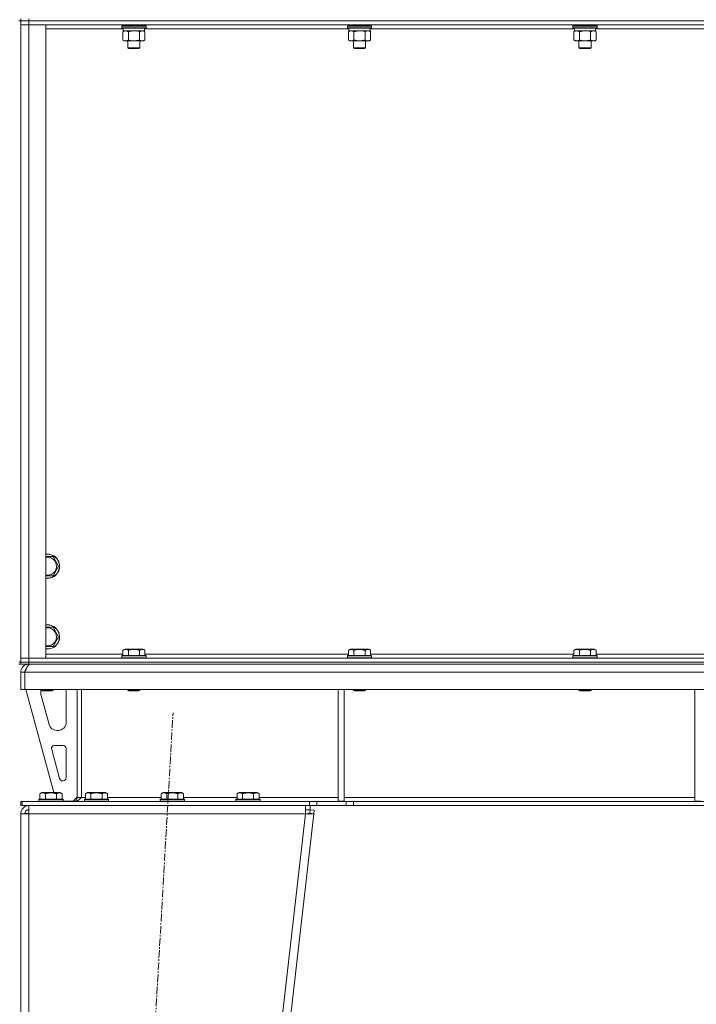
# Model space of a CAD drawing. Units: millimetres. Extents: x 0 to 30573, y -7 to 21000.
# Drawn here: x 21148 to 21817, y 14197 to 15171 of the extents above; entities that cross this region are included whole.
import ezdxf

# ---------------------------------------------------------------- set-up
doc = ezdxf.new("R2010")
doc.units = ezdxf.units.MM
doc.linetypes.add('K5LT_AXLED', pattern=[12, 7.5, -1.5, 1.5, -1.5])
doc.linetypes.add('K5LT_THIN', pattern=[0])
for name, color, linetype, true_color in [('OSI', 2, 'Continuous', 0xffff00), ('R', 1, 'Continuous', 0xff0000), ('WELDING', 7, 'Continuous', 0xffffff)]:
    doc.layers.add(name, color=color, linetype=linetype, true_color=true_color)

msp = doc.modelspace()

# ---------------------------------------------------------------- linework, layer by layer
at = {"layer": 'OSI', "color": 30, "linetype": 'K5LT_AXLED', "lineweight": 18, "true_color": 0xff8000}
msp.add_line((21187.91, 12541.45), (21299.33, 14485.12), dxfattribs=at)
at = {"layer": 'R', "color": 7, "linetype": 'K5LT_THIN', "lineweight": 18}
for p, q in [((21148.63, 15170.29), (21146.63, 15170.29)), ((21148.63, 15172.29), (21148.63, 15170.29)), ((21148.63, 15170.29), (21156.63, 15170.29)), ((21148.63, 15170.29), (21148.63, 15166.29)), ((21156.63, 15170.29), (21148.63, 15170.29)), ((21148.63, 14535.29), (21148.63, 15170.29)), ((21148.63, 14539.29), (21148.63, 15166.29)), ((21148.63, 15166.29), (21156.63, 15166.29)), ((21156.63, 15166.29), (21148.63, 15166.29)), ((21156.63, 15172.29), (21156.63, 15170.29)), ((22480.63, 15170.29), (21156.63, 15170.29)), ((21156.63, 15170.29), (21156.63, 15166.29)), ((22480.63, 15170.29), (21156.63, 15170.29)), ((21156.63, 15166.29), (21156.63, 14539.29)), ((21156.63, 15166.29), (21173.63, 15166.29)), ((22480.63, 15166.29), (21156.63, 15166.29)), ((21173.63, 15166.29), (21173.63, 14539.29)), ((21254.63, 15166.29), (21254.63, 15165.29)), ((21266.63, 15166.29), (21266.63, 15165.29)), ((21477.83, 15166.29), (21477.83, 15165.29)), ((21489.83, 15166.29), (21489.83, 15165.29)), ((21701.03, 15166.29), (21701.03, 15165.29)), ((21713.03, 15166.29), (21713.03, 15165.29)), ((21250.13, 15162.29), (21173.63, 15162.29)), ((21248.63, 15164.99), (21248.8, 15165.29)), ((21248.63, 15164.99), (21248.63, 15163.09)), ((21260.63, 15164.99), (21248.63, 15164.99)), ((21248.63, 15163.09), (21248.8, 15162.79)), ((21260.63, 15163.09), (21248.63, 15163.09)), ((21260.63, 15165.29), (21248.8, 15165.29)), ((21260.63, 15162.79), (21248.8, 15162.79)), ((21249.66, 15159.44), (21251.13, 15160.29)), ((21249.66, 15159.44), (21249.66, 15151.14)), ((21250.13, 15162.79), (21250.13, 15160.29)), ((21271.13, 15160.29), (21250.13, 15160.29)), ((21255.15, 15159.44), (21255.15, 15151.14)), ((21272.46, 15165.29), (21260.63, 15165.29)), ((21272.63, 15164.99), (21260.63, 15164.99)), ((21272.63, 15163.09), (21260.63, 15163.09)), ((21272.46, 15162.79), (21260.63, 15162.79)), ((21266.12, 15159.44), (21266.12, 15151.14)), ((21271.6, 15159.44), (21270.13, 15160.29)), ((21271.13, 15162.79), (21271.13, 15160.29)), ((21473.33, 15162.29), (21271.13, 15162.29)), ((21271.6, 15159.44), (21271.6, 15151.14)), ((21272.63, 15164.99), (21272.46, 15165.29)), ((21272.63, 15163.09), (21272.46, 15162.79)), ((21272.63, 15164.99), (21272.63, 15163.09)), ((21471.83, 15164.99), (21472, 15165.29)), ((21471.83, 15164.99), (21471.83, 15163.09)), ((21483.83, 15164.99), (21471.83, 15164.99)), ((21471.83, 15163.09), (21472, 15162.79)), ((21483.83, 15163.09), (21471.83, 15163.09)), ((21483.83, 15165.29), (21472, 15165.29)), ((21483.83, 15162.79), (21472, 15162.79)), ((21472.86, 15159.44), (21474.33, 15160.29)), ((21472.86, 15159.44), (21472.86, 15151.14)), ((21473.33, 15162.79), (21473.33, 15160.29)), ((21494.33, 15160.29), (21473.33, 15160.29)), ((21478.35, 15159.44), (21478.35, 15151.14)), ((21495.66, 15165.29), (21483.83, 15165.29)), ((21495.83, 15164.99), (21483.83, 15164.99)), ((21495.83, 15163.09), (21483.83, 15163.09)), ((21495.66, 15162.79), (21483.83, 15162.79)), ((21489.32, 15159.44), (21489.32, 15151.14)), ((21494.8, 15159.44), (21493.33, 15160.29)), ((21494.33, 15162.79), (21494.33, 15160.29)), ((21696.53, 15162.29), (21494.33, 15162.29)), ((21494.8, 15159.44), (21494.8, 15151.14)), ((21495.83, 15164.99), (21495.66, 15165.29)), ((21495.83, 15163.09), (21495.66, 15162.79)), ((21495.83, 15164.99), (21495.83, 15163.09)), ((21695.03, 15164.99), (21695.2, 15165.29)), ((21695.03, 15164.99), (21695.03, 15163.09)), ((21707.03, 15164.99), (21695.03, 15164.99)), ((21695.03, 15163.09), (21695.2, 15162.79)), ((21707.03, 15163.09), (21695.03, 15163.09)), ((21707.03, 15165.29), (21695.2, 15165.29)), ((21707.03, 15162.79), (21695.2, 15162.79)), ((21696.06, 15159.44), (21697.53, 15160.29)), ((21696.06, 15159.44), (21696.06, 15151.14)), ((21696.53, 15162.79), (21696.53, 15160.29)), ((21717.53, 15160.29), (21696.53, 15160.29)), ((21701.55, 15159.44), (21701.55, 15151.14)), ((21718.86, 15165.29), (21707.03, 15165.29)), ((21719.03, 15164.99), (21707.03, 15164.99)), ((21719.03, 15163.09), (21707.03, 15163.09)), ((21718.86, 15162.79), (21707.03, 15162.79)), ((21712.52, 15159.44), (21712.52, 15151.14)), ((21718, 15159.44), (21716.53, 15160.29)), ((21717.53, 15162.79), (21717.53, 15160.29)), ((21919.73, 15162.29), (21717.53, 15162.29)), ((21718, 15159.44), (21718, 15151.14)), ((21719.03, 15164.99), (21718.86, 15165.29)), ((21719.03, 15163.09), (21718.86, 15162.79)), ((21719.03, 15164.99), (21719.03, 15163.09)), ((21249.66, 15151.14), (21251.13, 15150.29)), ((21252.4, 15150.29), (21251.13, 15150.29)), ((21270.13, 15150.29), (21252.4, 15150.29)), ((21254.63, 15150.29), (21254.63, 15143.36)), ((21266.63, 15150.29), (21266.63, 15143.36)), ((21271.6, 15151.14), (21270.13, 15150.29)), ((21472.86, 15151.14), (21474.33, 15150.29)), ((21475.6, 15150.29), (21474.33, 15150.29)), ((21493.33, 15150.29), (21475.6, 15150.29)), ((21477.83, 15150.29), (21477.83, 15143.36)), ((21489.83, 15150.29), (21489.83, 15143.36)), ((21494.8, 15151.14), (21493.33, 15150.29)), ((21696.06, 15151.14), (21697.53, 15150.29)), ((21698.8, 15150.29), (21697.53, 15150.29)), ((21716.53, 15150.29), (21698.8, 15150.29)), ((21701.03, 15150.29), (21701.03, 15143.36)), ((21713.03, 15150.29), (21713.03, 15143.36)), ((21718, 15151.14), (21716.53, 15150.29)), ((21254.63, 15143.36), (21255.63, 15142.79)), ((21260.63, 15143.36), (21254.63, 15143.36)), ((21260.63, 15142.79), (21255.63, 15142.79)), ((21266.63, 15143.36), (21260.63, 15143.36)), ((21265.63, 15142.79), (21260.63, 15142.79)), ((21266.63, 15143.36), (21265.63, 15142.79)), ((21477.83, 15143.36), (21478.83, 15142.79)), ((21483.83, 15143.36), (21477.83, 15143.36)), ((21483.83, 15142.79), (21478.83, 15142.79)), ((21489.83, 15143.36), (21483.83, 15143.36)), ((21488.83, 15142.79), (21483.83, 15142.79)), ((21489.83, 15143.36), (21488.83, 15142.79)), ((21701.03, 15143.36), (21702.03, 15142.79)), ((21707.03, 15143.36), (21701.03, 15143.36)), ((21707.03, 15142.79), (21702.03, 15142.79)), ((21713.03, 15143.36), (21707.03, 15143.36)), ((21712.03, 15142.79), (21707.03, 15142.79)), ((21713.03, 15143.36), (21712.03, 15142.79)), ((21173.63, 14639.79), (21180.62, 14639.79)), ((21180.62, 14639.79), (21183.36, 14635.04)), ((21186.1, 14630.29), (21180.62, 14620.79)), ((21183.36, 14635.04), (21186.1, 14630.29)), ((21173.63, 14569.79), (21180.62, 14569.79)), ((21180.62, 14569.79), (21183.36, 14565.04)), ((21183.36, 14565.04), (21186.1, 14560.29)), ((21186.1, 14560.29), (21180.62, 14550.79)), ((21173.63, 14543.29), (21249.66, 14543.29)), ((21249.66, 14547.13), (21251.66, 14548.29)), ((21249.66, 14547.13), (21249.66, 14541.79)), ((21260.63, 14548.29), (21251.66, 14548.29)), ((21255.15, 14547.13), (21255.15, 14541.79)), ((21269.6, 14548.29), (21260.63, 14548.29)), ((21266.12, 14547.13), (21266.12, 14541.79)), ((21271.6, 14547.13), (21269.6, 14548.29)), ((21271.6, 14547.13), (21271.6, 14541.79)), ((21271.6, 14543.29), (21472.86, 14543.29)), ((21472.86, 14547.13), (21474.86, 14548.29)), ((21472.86, 14547.13), (21472.86, 14541.79)), ((21483.83, 14548.29), (21474.86, 14548.29)), ((21478.35, 14547.13), (21478.35, 14541.79)), ((21492.8, 14548.29), (21483.83, 14548.29)), ((21489.32, 14547.13), (21489.32, 14541.79)), ((21494.8, 14547.13), (21492.8, 14548.29)), ((21494.8, 14547.13), (21494.8, 14541.79)), ((21494.8, 14543.29), (21696.06, 14543.29)), ((21696.06, 14547.13), (21698.06, 14548.29)), ((21696.06, 14547.13), (21696.06, 14541.79)), ((21707.03, 14548.29), (21698.06, 14548.29)), ((21701.55, 14547.13), (21701.55, 14541.79)), ((21716, 14548.29), (21707.03, 14548.29)), ((21712.52, 14547.13), (21712.52, 14541.79)), ((21718, 14547.13), (21716, 14548.29)), ((21718, 14547.13), (21718, 14541.79)), ((21718, 14543.29), (21919.26, 14543.29)), ((21148.63, 14535.29), (21146.63, 14535.29)), ((21146.63, 14533.29), (21148.63, 14533.29)), ((21156.63, 14539.29), (21148.63, 14539.29)), ((21148.63, 14539.29), (21156.63, 14539.29)), ((21148.63, 14535.29), (21148.63, 14539.29)), ((21148.63, 14535.29), (21148.63, 14533.29)), ((21148.63, 14535.29), (21156.63, 14535.29)), ((21156.63, 14535.29), (21148.63, 14535.29)), ((21156.63, 14533.29), (21148.63, 14533.29)), ((21173.63, 14539.29), (21156.63, 14539.29)), ((21156.63, 14539.29), (22480.63, 14539.29)), ((21156.63, 14535.29), (21156.63, 14539.29)), ((22480.63, 14535.29), (21156.63, 14535.29)), ((21156.63, 14535.29), (21156.63, 14533.29)), ((21156.63, 14535.29), (22480.63, 14535.29)), ((21156.63, 14532.61), (21156.63, 14533.29)), ((22480.63, 14533.29), (21156.63, 14533.29)), ((21248.63, 14541.49), (21248.8, 14541.79)), ((21248.63, 14541.49), (21248.63, 14539.59)), ((21260.63, 14541.49), (21248.63, 14541.49)), ((21248.63, 14539.59), (21248.8, 14539.29)), ((21260.63, 14539.59), (21248.63, 14539.59)), ((21260.63, 14541.79), (21248.8, 14541.79)), ((21272.46, 14541.79), (21260.63, 14541.79)), ((21272.63, 14541.49), (21260.63, 14541.49)), ((21272.63, 14539.59), (21260.63, 14539.59)), ((21272.63, 14541.49), (21272.46, 14541.79)), ((21272.63, 14539.59), (21272.46, 14539.29)), ((21272.63, 14541.49), (21272.63, 14539.59)), ((21471.83, 14541.49), (21472, 14541.79)), ((21471.83, 14541.49), (21471.83, 14539.59)), ((21483.83, 14541.49), (21471.83, 14541.49)), ((21471.83, 14539.59), (21472, 14539.29)), ((21483.83, 14539.59), (21471.83, 14539.59)), ((21483.83, 14541.79), (21472, 14541.79)), ((21495.66, 14541.79), (21483.83, 14541.79)), ((21495.83, 14541.49), (21483.83, 14541.49)), ((21495.83, 14539.59), (21483.83, 14539.59)), ((21495.83, 14541.49), (21495.66, 14541.79)), ((21495.83, 14539.59), (21495.66, 14539.29)), ((21495.83, 14541.49), (21495.83, 14539.59)), ((21695.03, 14541.49), (21695.2, 14541.79)), ((21695.03, 14541.49), (21695.03, 14539.59)), ((21707.03, 14541.49), (21695.03, 14541.49)), ((21695.03, 14539.59), (21695.2, 14539.29)), ((21707.03, 14539.59), (21695.03, 14539.59)), ((21707.03, 14541.79), (21695.2, 14541.79)), ((21718.86, 14541.79), (21707.03, 14541.79)), ((21719.03, 14541.49), (21707.03, 14541.49)), ((21719.03, 14539.59), (21707.03, 14539.59)), ((21719.03, 14541.49), (21718.86, 14541.79)), ((21719.03, 14539.59), (21718.86, 14539.29)), ((21719.03, 14541.49), (21719.03, 14539.59)), ((21148.63, 14508.29), (21148.63, 14525.29)), ((21148.63, 14525.29), (21152.63, 14525.29)), ((21152.63, 14508.29), (21152.63, 14525.29)), ((22484.61, 14525.29), (21152.65, 14525.29)), ((21152.65, 14508.29), (21152.65, 14525.29)), ((21148.63, 14508.29), (21152.63, 14508.29)), ((22484.61, 14508.29), (21152.65, 14508.29)), ((21153.63, 14508.29), (21181.32, 14406.29)), ((21168.63, 14508.29), (21168.63, 14507.36)), ((21168.63, 14507.36), (21169.63, 14506.79)), ((21174.63, 14507.36), (21168.63, 14507.36)), ((21168.63, 14505.29), (21168.63, 14504.35)), ((21174.63, 14506.79), (21169.63, 14506.79)), ((21180.63, 14507.36), (21174.63, 14507.36)), ((21179.63, 14506.79), (21174.63, 14506.79)), ((21180.63, 14507.36), (21179.63, 14506.79)), ((21180.63, 14508.29), (21180.63, 14507.36)), ((21193.63, 14475.79), (21193.63, 14505.29)), ((21204.63, 14508.29), (21204.63, 14401.29)), ((21208.63, 14508.29), (21208.63, 14401.29)), ((21254.63, 14508.29), (21254.63, 14507.36)), ((21254.63, 14507.36), (21255.63, 14506.79)), ((21260.63, 14507.36), (21254.63, 14507.36)), ((21260.63, 14506.79), (21255.63, 14506.79)), ((21266.63, 14507.36), (21260.63, 14507.36)), ((21265.63, 14506.79), (21260.63, 14506.79)), ((21266.63, 14507.36), (21265.63, 14506.79)), ((21266.63, 14508.29), (21266.63, 14507.36)), ((21462.63, 14508.29), (21462.63, 14397.79)), ((21468.63, 14508.29), (21468.63, 14397.79)), ((21477.83, 14508.29), (21477.83, 14507.36)), ((21477.83, 14507.36), (21478.83, 14506.79)), ((21483.83, 14507.36), (21477.83, 14507.36)), ((21483.83, 14506.79), (21478.83, 14506.79)), ((21489.83, 14507.36), (21483.83, 14507.36)), ((21488.83, 14506.79), (21483.83, 14506.79)), ((21489.83, 14507.36), (21488.83, 14506.79)), ((21489.83, 14508.29), (21489.83, 14507.36)), ((21701.03, 14508.29), (21701.03, 14507.36)), ((21701.03, 14507.36), (21702.03, 14506.79)), ((21707.03, 14507.36), (21701.03, 14507.36)), ((21707.03, 14506.79), (21702.03, 14506.79)), ((21713.03, 14507.36), (21707.03, 14507.36)), ((21712.03, 14506.79), (21707.03, 14506.79)), ((21713.03, 14507.36), (21712.03, 14506.79)), ((21713.03, 14508.29), (21713.03, 14507.36)), ((21815.63, 14508.29), (21815.63, 14397.79)), ((21168.91, 14502.26), (21176.67, 14473.69)), ((21184.39, 14467.79), (21185.63, 14467.79)), ((21179.3, 14449), (21187.17, 14420)), ((21190.63, 14452.79), (21182.19, 14452.79)), ((21193.63, 14420.79), (21193.63, 14449.79)), ((21190.07, 14417.79), (21190.63, 14417.79)), ((21167.66, 14405.13), (21169.66, 14406.29)), ((21178.63, 14406.29), (21169.66, 14406.29)), ((21187.6, 14406.29), (21178.63, 14406.29)), ((21189.6, 14405.13), (21187.6, 14406.29)), ((21212.66, 14405.13), (21214.66, 14406.29)), ((21223.63, 14406.29), (21214.66, 14406.29)), ((21232.6, 14406.29), (21223.63, 14406.29)), ((21234.6, 14405.13), (21232.6, 14406.29)), ((21287.66, 14405.13), (21289.66, 14406.29)), ((21298.63, 14406.29), (21289.66, 14406.29)), ((21307.6, 14406.29), (21298.63, 14406.29)), ((21309.6, 14405.13), (21307.6, 14406.29)), ((21362.66, 14405.13), (21364.66, 14406.29)), ((21373.63, 14406.29), (21364.66, 14406.29)), ((21382.6, 14406.29), (21373.63, 14406.29)), ((21384.6, 14405.13), (21382.6, 14406.29)), ((21148.63, 14393.29), (21148.63, 14397.29)), ((21150.13, 14397.29), (21148.63, 14397.29)), ((21150.13, 14397.29), (21434.49, 14397.29)), ((21150.13, 14393.29), (21150.13, 14397.29)), ((21166.63, 14399.49), (21166.8, 14399.79)), ((21166.63, 14399.49), (21166.63, 14397.59)), ((21178.63, 14399.49), (21166.63, 14399.49)), ((21166.63, 14397.59), (21166.8, 14397.29)), ((21178.63, 14397.59), (21166.63, 14397.59)), ((21178.63, 14399.79), (21166.8, 14399.79)), ((21167.66, 14405.13), (21167.66, 14399.79)), ((21173.15, 14405.13), (21173.15, 14399.79)), ((21190.46, 14399.79), (21178.63, 14399.79)), ((21190.63, 14399.49), (21178.63, 14399.49)), ((21190.63, 14397.59), (21178.63, 14397.59)), ((21184.12, 14405.13), (21184.12, 14399.79)), ((21189.6, 14405.13), (21189.6, 14399.79)), ((21190.63, 14399.49), (21190.46, 14399.79)), ((21190.63, 14397.59), (21190.46, 14397.29)), ((21190.63, 14399.49), (21190.63, 14397.59)), ((21190.63, 14397.79), (21200.63, 14397.79)), ((21200.63, 14397.79), (21204.63, 14401.79)), ((21208.63, 14401.29), (21204.63, 14401.29)), ((21208.63, 14401.29), (21212.66, 14401.29)), ((21211.63, 14399.49), (21211.8, 14399.79)), ((21211.63, 14399.49), (21211.63, 14397.59)), ((21223.63, 14399.49), (21211.63, 14399.49)), ((21211.63, 14397.59), (21211.8, 14397.29)), ((21223.63, 14397.59), (21211.63, 14397.59)), ((21223.63, 14399.79), (21211.8, 14399.79)), ((21212.66, 14405.13), (21212.66, 14399.79)), ((21218.15, 14405.13), (21218.15, 14399.79)), ((21235.46, 14399.79), (21223.63, 14399.79)), ((21235.63, 14399.49), (21223.63, 14399.49)), ((21235.63, 14397.59), (21223.63, 14397.59)), ((21229.12, 14405.13), (21229.12, 14399.79)), ((21234.6, 14405.13), (21234.6, 14399.79)), ((21234.6, 14401.29), (21287.66, 14401.29)), ((21235.63, 14399.49), (21235.46, 14399.79)), ((21235.63, 14397.59), (21235.46, 14397.29)), ((21235.63, 14399.49), (21235.63, 14397.59)), ((21286.63, 14399.49), (21286.8, 14399.79)), ((21286.63, 14399.49), (21286.63, 14397.59)), ((21298.63, 14399.49), (21286.63, 14399.49)), ((21286.63, 14397.59), (21286.8, 14397.29)), ((21298.63, 14397.59), (21286.63, 14397.59)), ((21298.63, 14399.79), (21286.8, 14399.79)), ((21287.66, 14405.13), (21287.66, 14399.79)), ((21293.15, 14405.13), (21293.15, 14399.79)), ((21310.46, 14399.79), (21298.63, 14399.79)), ((21310.63, 14399.49), (21298.63, 14399.49)), ((21310.63, 14397.59), (21298.63, 14397.59)), ((21304.12, 14405.13), (21304.12, 14399.79)), ((21309.6, 14405.13), (21309.6, 14399.79)), ((21309.6, 14401.29), (21362.66, 14401.29)), ((21310.63, 14399.49), (21310.46, 14399.79)), ((21310.63, 14397.59), (21310.46, 14397.29)), ((21310.63, 14399.49), (21310.63, 14397.59)), ((21361.63, 14399.49), (21361.8, 14399.79)), ((21361.63, 14399.49), (21361.63, 14397.59)), ((21373.63, 14399.49), (21361.63, 14399.49)), ((21361.63, 14397.59), (21361.8, 14397.29)), ((21373.63, 14397.59), (21361.63, 14397.59)), ((21373.63, 14399.79), (21361.8, 14399.79)), ((21362.66, 14405.13), (21362.66, 14399.79)), ((21368.15, 14405.13), (21368.15, 14399.79)), ((21385.46, 14399.79), (21373.63, 14399.79)), ((21385.63, 14399.49), (21373.63, 14399.49)), ((21385.63, 14397.59), (21373.63, 14397.59)), ((21379.12, 14405.13), (21379.12, 14399.79)), ((21384.6, 14405.13), (21384.6, 14399.79)), ((21384.6, 14401.29), (21462.63, 14401.29)), ((21385.63, 14399.49), (21385.46, 14399.79)), ((21385.63, 14397.59), (21385.46, 14397.29)), ((21385.63, 14399.49), (21385.63, 14397.59)), ((21434.49, 14397.29), (21441.56, 14397.29)), ((21434.49, 14397.29), (21434.49, 14393.29)), ((21470.7, 14397.29), (21441.56, 14397.29)), ((21441.56, 14397.29), (21441.56, 14393.29)), ((21462.63, 14397.79), (21468.63, 14397.79)), ((21468.63, 14401.29), (21815.63, 14401.29)), ((21470.7, 14397.29), (21477.77, 14397.29)), ((21470.7, 14397.29), (21470.7, 14393.29)), ((22159.49, 14397.29), (21477.77, 14397.29)), ((21477.77, 14397.29), (21477.77, 14393.29)), ((21815.63, 14397.79), (21821.63, 14397.79)), ((21150.13, 14393.29), (21148.63, 14393.29)), ((21150.13, 14393.29), (21434.49, 14393.29)), ((21156.63, 14385.29), (21156.63, 14393.29)), ((21430.58, 14393.29), (21430.58, 14385.29)), ((21430.58, 14389.29), (21435.07, 14389.29)), ((21441.56, 14393.29), (21434.49, 14393.29)), ((21434.66, 14385.74), (21435.07, 14389.29)), ((21435.07, 14393.29), (21435.07, 14389.29)), ((21435.07, 14389.29), (21439.04, 14388.83)), ((21439.04, 14388.83), (21438.63, 14385.29)), ((21470.7, 14393.29), (21441.56, 14393.29)), ((21477.77, 14393.29), (21470.7, 14393.29)), ((22159.49, 14393.29), (21477.77, 14393.29)), ((21148.63, 14385.29), (21156.63, 14385.29)), ((21148.63, 14385.29), (21148.63, 12647.29)), ((21153.8, 14385.61), (21152.63, 14385.3)), ((21152.63, 14385.3), (21152.63, 14385.29)), ((21156.63, 14385.74), (21153.8, 14385.61)), ((21156.63, 14385.29), (21156.63, 12647.29)), ((21430.58, 14385.29), (21156.63, 14385.29)), ((21430.58, 14385.29), (21230.58, 12647.29)), ((21438.63, 14385.29), (21238.63, 12647.29)), ((21430.58, 14385.29), (21434.66, 14385.74)), ((21430.58, 14385.29), (21438.63, 14385.29)), ((21434.66, 14385.74), (21438.63, 14385.29))]:
    msp.add_line(p, q, dxfattribs=at)
for centre, radius, start, end in [((21175.13, 14630.29), 12, 30, 97.18076), ((21175.13, 14630.29), 11.83, 30, 97.28649), ((21175.13, 14630.29), 8.97, 30, 99.62375), ((21175.13, 14630.29), 12, 262.81924, 30), ((21175.13, 14630.29), 11.83, 262.71351, 30), ((21175.13, 14630.29), 8.97, 260.37625, 30), ((21175.13, 14560.29), 12, 30, 97.18076), ((21175.13, 14560.29), 11.83, 30, 97.28649), ((21175.13, 14560.29), 8.97, 30, 99.62375), ((21175.13, 14560.29), 12, 262.81924, 30), ((21175.13, 14560.29), 11.83, 262.71351, 30), ((21175.13, 14560.29), 8.97, 260.37625, 30), ((21156.63, 14525.29), 8, 90, 180), ((21156.63, 14525.29), 4, 131.81802, 180), ((21176.63, 14505.29), 8, 165.96918, 180), ((21176.63, 14504.35), 8, 180, 195.18929), ((21185.63, 14505.29), 8, 0, 22.02431), ((21185.63, 14475.79), 8, 270, 0), ((21184.39, 14475.79), 8, 195.18929, 270), ((21182.19, 14449.79), 3, 90, 195.18929), ((21190.63, 14449.79), 3, 0, 90), ((21190.07, 14420.79), 3, 195.18929, 270), ((21190.63, 14420.79), 3, 270, 0), ((21200.63, 14401.29), 4, 270, 0), ((21156.63, 14385.29), 8, 90, 180), ((21156.63, 14385.29), 4, 90, 180)]:
    msp.add_arc(centre, radius, start, end, dxfattribs=at)
at = {"layer": 'WELDING', "color": 7, "linetype": 'K5LT_THIN', "lineweight": 18}
for p, q in [((21262.48, 15160.18), (21260.63, 15160.29)), ((21264.32, 15159.89), (21262.48, 15160.18)), ((21266.12, 15159.44), (21264.32, 15159.89)), ((21485.68, 15160.18), (21483.83, 15160.29)), ((21487.52, 15159.89), (21485.68, 15160.18)), ((21489.32, 15159.44), (21487.52, 15159.89)), ((21708.88, 15160.18), (21707.03, 15160.29)), ((21710.72, 15159.89), (21708.88, 15160.18)), ((21712.52, 15159.44), (21710.72, 15159.89)), ((21180.62, 14620.79), (21173.63, 14620.79)), ((21180.62, 14550.79), (21173.63, 14550.79)), ((21153.03, 14385.53), (21152.64, 14385.49)), ((21153.42, 14385.57), (21153.03, 14385.53)), ((21153.8, 14385.61), (21153.42, 14385.57))]:
    msp.add_line(p, q, dxfattribs=at)
for points, knots in [([(21252.4, 15160.29), (21252.23, 15160.29), (21251.87, 15160.26), (21251.43, 15160.18), (21250.93, 15160.04), (21250.37, 15159.82), (21249.9, 15159.58), (21249.66, 15159.44)], [0, 0, 0, 0, 1.523216, 3.057663, 3.814901, 5.878539, 8, 8, 8, 8]), ([(21255.15, 15159.44), (21254.9, 15159.58), (21254.47, 15159.81), (21253.86, 15160.05), (21253.33, 15160.19), (21252.85, 15160.27), (21252.54, 15160.29), (21252.4, 15160.29)], [0, 0, 0, 0, 2.217775, 3.830428, 5.353122, 6.821732, 8, 8, 8, 8]), ([(21260.63, 15160.29), (21260.45, 15160.29), (21260.09, 15160.28), (21259.53, 15160.25), (21258.98, 15160.21), (21258.49, 15160.15), (21258.13, 15160.1), (21257.9, 15160.07), (21257.73, 15160.04), (21257.56, 15160.01), (21257.38, 15159.98), (21257.21, 15159.94), (21257.02, 15159.9), (21256.8, 15159.86), (21256.48, 15159.79), (21256.17, 15159.71), (21255.85, 15159.63), (21255.62, 15159.57), (21255.38, 15159.51), (21255.23, 15159.46), (21255.15, 15159.44)], [0, 0, 0, 0, 0.447011, 0.894022, 1.341033, 1.788044, 2.071119, 2.212656, 2.354194, 2.495731, 2.637268, 2.778805, 2.920343, 3.117399, 3.314455, 3.708568, 3.905624, 4.10268, 4.299736, 4.496793, 4.496793, 4.496793, 4.496793]), ([(21268.86, 15160.29), (21268.73, 15160.29), (21268.49, 15160.28), (21268.11, 15160.23), (21267.75, 15160.14), (21267.29, 15160), (21266.74, 15159.78), (21266.32, 15159.56), (21266.12, 15159.44)], [0, 0, 0, 0, 1.192024, 2.404251, 3.60809, 4.765234, 6.955738, 9, 9, 9, 9]), ([(21271.6, 15159.44), (21271.31, 15159.6), (21270.88, 15159.83), (21270.32, 15160.04), (21269.93, 15160.15), (21269.57, 15160.23), (21269.22, 15160.28), (21268.98, 15160.29), (21268.86, 15160.29)], [0, 0, 0, 0, 2.905563, 4.375924, 5.511195, 6.679161, 7.850161, 9, 9, 9, 9]), ([(21475.6, 15160.29), (21475.43, 15160.29), (21475.07, 15160.26), (21474.63, 15160.18), (21474.13, 15160.04), (21473.57, 15159.82), (21473.1, 15159.58), (21472.86, 15159.44)], [0, 0, 0, 0, 1.523216, 3.057663, 3.814901, 5.878539, 8, 8, 8, 8]), ([(21478.35, 15159.44), (21478.1, 15159.58), (21477.67, 15159.81), (21477.06, 15160.05), (21476.53, 15160.19), (21476.05, 15160.27), (21475.74, 15160.29), (21475.6, 15160.29)], [0, 0, 0, 0, 2.217775, 3.830428, 5.353122, 6.821732, 8, 8, 8, 8]), ([(21483.83, 15160.29), (21483.65, 15160.29), (21483.29, 15160.28), (21482.73, 15160.25), (21482.18, 15160.21), (21481.69, 15160.15), (21481.33, 15160.1), (21481.1, 15160.07), (21480.93, 15160.04), (21480.76, 15160.01), (21480.58, 15159.98), (21480.41, 15159.94), (21480.22, 15159.9), (21480, 15159.86), (21479.68, 15159.79), (21479.37, 15159.71), (21479.05, 15159.63), (21478.82, 15159.57), (21478.58, 15159.51), (21478.43, 15159.46), (21478.35, 15159.44)], [0, 0, 0, 0, 0.447011, 0.894022, 1.341033, 1.788044, 2.071119, 2.212656, 2.354194, 2.495731, 2.637268, 2.778805, 2.920343, 3.117399, 3.314455, 3.708568, 3.905624, 4.10268, 4.299736, 4.496793, 4.496793, 4.496793, 4.496793]), ([(21492.06, 15160.29), (21491.93, 15160.29), (21491.69, 15160.28), (21491.31, 15160.23), (21490.95, 15160.14), (21490.49, 15160), (21489.94, 15159.78), (21489.52, 15159.56), (21489.32, 15159.44)], [0, 0, 0, 0, 1.192024, 2.404251, 3.60809, 4.765234, 6.955738, 9, 9, 9, 9]), ([(21494.8, 15159.44), (21494.51, 15159.6), (21494.08, 15159.83), (21493.52, 15160.04), (21493.13, 15160.15), (21492.77, 15160.23), (21492.42, 15160.28), (21492.18, 15160.29), (21492.06, 15160.29)], [0, 0, 0, 0, 2.905563, 4.375924, 5.511195, 6.679161, 7.850161, 9, 9, 9, 9]), ([(21698.8, 15160.29), (21698.63, 15160.29), (21698.27, 15160.26), (21697.83, 15160.18), (21697.33, 15160.04), (21696.77, 15159.82), (21696.3, 15159.58), (21696.06, 15159.44)], [0, 0, 0, 0, 1.523216, 3.057663, 3.814901, 5.878539, 8, 8, 8, 8]), ([(21701.55, 15159.44), (21701.3, 15159.58), (21700.87, 15159.81), (21700.26, 15160.05), (21699.73, 15160.19), (21699.25, 15160.27), (21698.94, 15160.29), (21698.8, 15160.29)], [0, 0, 0, 0, 2.217775, 3.830428, 5.353122, 6.821732, 8, 8, 8, 8]), ([(21707.03, 15160.29), (21706.85, 15160.29), (21706.49, 15160.28), (21705.93, 15160.25), (21705.38, 15160.21), (21704.89, 15160.15), (21704.53, 15160.1), (21704.3, 15160.07), (21704.13, 15160.04), (21703.96, 15160.01), (21703.78, 15159.98), (21703.61, 15159.94), (21703.42, 15159.9), (21703.2, 15159.86), (21702.88, 15159.79), (21702.57, 15159.71), (21702.25, 15159.63), (21702.02, 15159.57), (21701.78, 15159.51), (21701.63, 15159.46), (21701.55, 15159.44)], [0, 0, 0, 0, 0.447011, 0.894022, 1.341033, 1.788044, 2.071119, 2.212656, 2.354194, 2.495731, 2.637268, 2.778805, 2.920343, 3.117399, 3.314455, 3.708568, 3.905624, 4.10268, 4.299736, 4.496793, 4.496793, 4.496793, 4.496793]), ([(21715.26, 15160.29), (21715.13, 15160.29), (21714.89, 15160.28), (21714.51, 15160.23), (21714.15, 15160.14), (21713.69, 15160), (21713.14, 15159.78), (21712.72, 15159.56), (21712.52, 15159.44)], [0, 0, 0, 0, 1.192024, 2.404251, 3.60809, 4.765234, 6.955738, 9, 9, 9, 9]), ([(21718, 15159.44), (21717.71, 15159.6), (21717.28, 15159.83), (21716.72, 15160.04), (21716.33, 15160.15), (21715.97, 15160.23), (21715.62, 15160.28), (21715.38, 15160.29), (21715.26, 15160.29)], [0, 0, 0, 0, 2.905563, 4.375924, 5.511195, 6.679161, 7.850161, 9, 9, 9, 9]), ([(21249.66, 15151.14), (21250, 15150.94), (21250.48, 15150.7), (21251.12, 15150.48), (21251.54, 15150.37), (21251.97, 15150.3), (21252.25, 15150.29), (21252.4, 15150.29)], [0, 0, 0, 0, 3.005828, 4.318193, 5.5895, 6.632109, 8, 8, 8, 8]), ([(21252.4, 15150.29), (21252.59, 15150.29), (21252.9, 15150.31), (21253.39, 15150.4), (21253.92, 15150.55), (21254.52, 15150.79), (21254.94, 15151.02), (21255.15, 15151.14)], [0, 0, 0, 0, 1.597458, 2.676777, 4.235764, 6.182879, 8, 8, 8, 8]), ([(21255.15, 15151.14), (21255.24, 15151.11), (21255.42, 15151.06), (21255.7, 15150.98), (21255.98, 15150.91), (21256.53, 15150.77), (21257.3, 15150.61), (21258.27, 15150.45), (21259, 15150.36), (21259.55, 15150.32), (21259.91, 15150.3), (21260.21, 15150.29), (21260.45, 15150.29), (21260.69, 15150.29), (21260.99, 15150.29), (21261.36, 15150.3), (21261.72, 15150.32), (21262.2, 15150.36), (21262.8, 15150.42), (21263.72, 15150.56), (21264.61, 15150.74), (21265.37, 15150.93), (21265.79, 15151.04), (21266.01, 15151.11), (21266.12, 15151.14)], [0, 0, 0, 0, 0.360272, 0.720544, 1.080816, 1.441087, 2.882175, 4.029166, 5.176157, 5.634334, 6.092512, 6.546256, 6.773128, 7, 7.455961, 7.911922, 8.367882, 8.823843, 9.735765, 10.647686, 12.323843, 13.161922, 13.580961, 14, 14, 14, 14]), ([(21266.12, 15151.14), (21266.44, 15150.95), (21266.91, 15150.71), (21267.49, 15150.51), (21267.83, 15150.41), (21268.13, 15150.35), (21268.47, 15150.3), (21268.83, 15150.28), (21269.18, 15150.3), (21269.49, 15150.33), (21269.83, 15150.4), (21270.27, 15150.52), (21270.88, 15150.75), (21271.35, 15150.99), (21271.6, 15151.14)], [0, 0, 0, 0, 2.72415, 3.912285, 4.716446, 5.530362, 6.353984, 7.500189, 8.40607, 9.211142, 9.998759, 11.128707, 12.847273, 15, 15, 15, 15]), ([(21472.86, 15151.14), (21473.2, 15150.94), (21473.68, 15150.7), (21474.32, 15150.48), (21474.74, 15150.37), (21475.17, 15150.3), (21475.45, 15150.29), (21475.6, 15150.29)], [0, 0, 0, 0, 3.005828, 4.318193, 5.5895, 6.632109, 8, 8, 8, 8]), ([(21475.6, 15150.29), (21475.79, 15150.29), (21476.1, 15150.31), (21476.59, 15150.4), (21477.12, 15150.55), (21477.72, 15150.79), (21478.14, 15151.02), (21478.35, 15151.14)], [0, 0, 0, 0, 1.597458, 2.676777, 4.235764, 6.182879, 8, 8, 8, 8]), ([(21478.35, 15151.14), (21478.44, 15151.11), (21478.62, 15151.06), (21478.9, 15150.98), (21479.18, 15150.91), (21479.73, 15150.77), (21480.5, 15150.61), (21481.47, 15150.45), (21482.2, 15150.36), (21482.75, 15150.32), (21483.11, 15150.3), (21483.41, 15150.29), (21483.65, 15150.29), (21483.89, 15150.29), (21484.19, 15150.29), (21484.56, 15150.3), (21484.92, 15150.32), (21485.4, 15150.36), (21486, 15150.42), (21486.92, 15150.56), (21487.81, 15150.74), (21488.57, 15150.93), (21488.99, 15151.04), (21489.21, 15151.11), (21489.32, 15151.14)], [0, 0, 0, 0, 0.360272, 0.720544, 1.080816, 1.441087, 2.882175, 4.029166, 5.176157, 5.634334, 6.092512, 6.546256, 6.773128, 7, 7.455961, 7.911922, 8.367882, 8.823843, 9.735765, 10.647686, 12.323843, 13.161922, 13.580961, 14, 14, 14, 14]), ([(21489.32, 15151.14), (21489.64, 15150.95), (21490.11, 15150.71), (21490.69, 15150.51), (21491.03, 15150.41), (21491.33, 15150.35), (21491.67, 15150.3), (21492.03, 15150.28), (21492.38, 15150.3), (21492.69, 15150.33), (21493.03, 15150.4), (21493.47, 15150.52), (21494.08, 15150.75), (21494.55, 15150.99), (21494.8, 15151.14)], [0, 0, 0, 0, 2.72415, 3.912285, 4.716446, 5.530362, 6.353984, 7.500189, 8.40607, 9.211142, 9.998759, 11.128707, 12.847273, 15, 15, 15, 15]), ([(21696.06, 15151.14), (21696.4, 15150.94), (21696.88, 15150.7), (21697.52, 15150.48), (21697.94, 15150.37), (21698.37, 15150.3), (21698.65, 15150.29), (21698.8, 15150.29)], [0, 0, 0, 0, 3.005828, 4.318193, 5.5895, 6.632109, 8, 8, 8, 8]), ([(21698.8, 15150.29), (21698.99, 15150.29), (21699.3, 15150.31), (21699.79, 15150.4), (21700.32, 15150.55), (21700.92, 15150.79), (21701.34, 15151.02), (21701.55, 15151.14)], [0, 0, 0, 0, 1.597458, 2.676777, 4.235764, 6.182879, 8, 8, 8, 8]), ([(21701.55, 15151.14), (21701.64, 15151.11), (21701.82, 15151.06), (21702.1, 15150.98), (21702.38, 15150.91), (21702.93, 15150.77), (21703.7, 15150.61), (21704.67, 15150.45), (21705.4, 15150.36), (21705.95, 15150.32), (21706.31, 15150.3), (21706.61, 15150.29), (21706.85, 15150.29), (21707.09, 15150.29), (21707.39, 15150.29), (21707.76, 15150.3), (21708.12, 15150.32), (21708.6, 15150.36), (21709.2, 15150.42), (21710.12, 15150.56), (21711.01, 15150.74), (21711.77, 15150.93), (21712.19, 15151.04), (21712.41, 15151.11), (21712.52, 15151.14)], [0, 0, 0, 0, 0.360272, 0.720544, 1.080816, 1.441087, 2.882175, 4.029166, 5.176157, 5.634334, 6.092512, 6.546256, 6.773128, 7, 7.455961, 7.911922, 8.367882, 8.823843, 9.735765, 10.647686, 12.323843, 13.161922, 13.580961, 14, 14, 14, 14]), ([(21712.52, 15151.14), (21712.84, 15150.95), (21713.31, 15150.71), (21713.89, 15150.51), (21714.23, 15150.41), (21714.53, 15150.35), (21714.87, 15150.3), (21715.23, 15150.28), (21715.58, 15150.3), (21715.89, 15150.33), (21716.23, 15150.4), (21716.67, 15150.52), (21717.28, 15150.75), (21717.75, 15150.99), (21718, 15151.14)], [0, 0, 0, 0, 2.72415, 3.912285, 4.716446, 5.530362, 6.353984, 7.500189, 8.40607, 9.211142, 9.998759, 11.128707, 12.847273, 15, 15, 15, 15]), ([(21255.15, 14547.13), (21254.82, 14547.32), (21254.42, 14547.52), (21253.93, 14547.71), (21253.66, 14547.8), (21253.39, 14547.87), (21253.11, 14547.93), (21252.78, 14547.97), (21252.42, 14547.99), (21252.07, 14547.97), (21251.75, 14547.94), (21251.4, 14547.87), (21250.97, 14547.75), (21250.37, 14547.52), (21249.92, 14547.28), (21249.66, 14547.13)], [0, 0, 0, 0, 2.912728, 3.529104, 4.366059, 5.20805, 5.90491, 6.841792, 7.999747, 8.992853, 9.878966, 10.753647, 12.031595, 13.665019, 16, 16, 16, 16]), ([(21260.63, 14547.98), (21260.35, 14547.98), (21259.78, 14547.97), (21258.93, 14547.9), (21258.08, 14547.79), (21257.11, 14547.63), (21256.13, 14547.41), (21255.44, 14547.22), (21255.15, 14547.13)], [0, 0, 0, 0, 3.829997, 7.659995, 11.489992, 15.319989, 20.90052, 24.973438, 24.973438, 24.973438, 24.973438]), ([(21266.12, 14547.13), (21266.03, 14547.16), (21265.79, 14547.23), (21265.3, 14547.36), (21264.54, 14547.54), (21263.67, 14547.72), (21262.82, 14547.84), (21262.09, 14547.92), (21261.36, 14547.97), (21260.87, 14547.98), (21260.63, 14547.98)], [0, 0, 0, 0, 1.235584, 3.294892, 6.795714, 11.875088, 15.149676, 18.424263, 21.698851, 24.973438, 24.973438, 24.973438, 24.973438]), ([(21271.6, 14547.13), (21271.28, 14547.32), (21270.88, 14547.52), (21270.38, 14547.71), (21270.12, 14547.8), (21269.85, 14547.87), (21269.56, 14547.93), (21269.24, 14547.97), (21268.88, 14547.99), (21268.53, 14547.97), (21268.21, 14547.94), (21267.86, 14547.87), (21267.42, 14547.75), (21266.82, 14547.52), (21266.38, 14547.28), (21266.12, 14547.13)], [0, 0, 0, 0, 2.912728, 3.529104, 4.366059, 5.20805, 5.90491, 6.841792, 7.999747, 8.992853, 9.878966, 10.753647, 12.031595, 13.665019, 16, 16, 16, 16]), ([(21478.35, 14547.13), (21478.02, 14547.32), (21477.62, 14547.52), (21477.13, 14547.71), (21476.86, 14547.8), (21476.59, 14547.87), (21476.31, 14547.93), (21475.98, 14547.97), (21475.62, 14547.99), (21475.27, 14547.97), (21474.95, 14547.94), (21474.6, 14547.87), (21474.17, 14547.75), (21473.57, 14547.52), (21473.12, 14547.28), (21472.86, 14547.13)], [0, 0, 0, 0, 2.912728, 3.529104, 4.366059, 5.20805, 5.90491, 6.841792, 7.999747, 8.992853, 9.878966, 10.753647, 12.031595, 13.665019, 16, 16, 16, 16]), ([(21483.83, 14547.98), (21483.55, 14547.98), (21482.98, 14547.97), (21482.13, 14547.9), (21481.28, 14547.79), (21480.31, 14547.63), (21479.33, 14547.41), (21478.64, 14547.22), (21478.35, 14547.13)], [0, 0, 0, 0, 3.829997, 7.659995, 11.489992, 15.319989, 20.90052, 24.973438, 24.973438, 24.973438, 24.973438]), ([(21489.32, 14547.13), (21489.23, 14547.16), (21488.99, 14547.23), (21488.5, 14547.36), (21487.74, 14547.54), (21486.87, 14547.72), (21486.02, 14547.84), (21485.29, 14547.92), (21484.56, 14547.97), (21484.07, 14547.98), (21483.83, 14547.98)], [0, 0, 0, 0, 1.235584, 3.294892, 6.795714, 11.875088, 15.149676, 18.424263, 21.698851, 24.973438, 24.973438, 24.973438, 24.973438]), ([(21494.8, 14547.13), (21494.48, 14547.32), (21494.08, 14547.52), (21493.58, 14547.71), (21493.32, 14547.8), (21493.05, 14547.87), (21492.76, 14547.93), (21492.44, 14547.97), (21492.08, 14547.99), (21491.73, 14547.97), (21491.41, 14547.94), (21491.06, 14547.87), (21490.62, 14547.75), (21490.02, 14547.52), (21489.58, 14547.28), (21489.32, 14547.13)], [0, 0, 0, 0, 2.912728, 3.529104, 4.366059, 5.20805, 5.90491, 6.841792, 7.999747, 8.992853, 9.878966, 10.753647, 12.031595, 13.665019, 16, 16, 16, 16]), ([(21701.55, 14547.13), (21701.22, 14547.32), (21700.82, 14547.52), (21700.33, 14547.71), (21700.06, 14547.8), (21699.79, 14547.87), (21699.51, 14547.93), (21699.18, 14547.97), (21698.82, 14547.99), (21698.47, 14547.97), (21698.15, 14547.94), (21697.8, 14547.87), (21697.37, 14547.75), (21696.77, 14547.52), (21696.32, 14547.28), (21696.06, 14547.13)], [0, 0, 0, 0, 2.912728, 3.529104, 4.366059, 5.20805, 5.90491, 6.841792, 7.999747, 8.992853, 9.878966, 10.753647, 12.031595, 13.665019, 16, 16, 16, 16]), ([(21707.03, 14547.98), (21706.75, 14547.98), (21706.18, 14547.97), (21705.33, 14547.9), (21704.48, 14547.79), (21703.51, 14547.63), (21702.53, 14547.41), (21701.84, 14547.22), (21701.55, 14547.13)], [0, 0, 0, 0, 3.829997, 7.659995, 11.489992, 15.319989, 20.90052, 24.973438, 24.973438, 24.973438, 24.973438]), ([(21712.52, 14547.13), (21712.43, 14547.16), (21712.19, 14547.23), (21711.7, 14547.36), (21710.94, 14547.54), (21710.07, 14547.72), (21709.22, 14547.84), (21708.49, 14547.92), (21707.76, 14547.97), (21707.27, 14547.98), (21707.03, 14547.98)], [0, 0, 0, 0, 1.235584, 3.294892, 6.795714, 11.875088, 15.149676, 18.424263, 21.698851, 24.973438, 24.973438, 24.973438, 24.973438]), ([(21718, 14547.13), (21717.68, 14547.32), (21717.28, 14547.52), (21716.78, 14547.71), (21716.52, 14547.8), (21716.25, 14547.87), (21715.96, 14547.93), (21715.64, 14547.97), (21715.28, 14547.99), (21714.93, 14547.97), (21714.61, 14547.94), (21714.26, 14547.87), (21713.82, 14547.75), (21713.22, 14547.52), (21712.78, 14547.28), (21712.52, 14547.13)], [0, 0, 0, 0, 2.912728, 3.529104, 4.366059, 5.20805, 5.90491, 6.841792, 7.999747, 8.992853, 9.878966, 10.753647, 12.031595, 13.665019, 16, 16, 16, 16]), ([(21173.15, 14405.13), (21172.82, 14405.32), (21172.42, 14405.52), (21171.93, 14405.71), (21171.66, 14405.8), (21171.39, 14405.87), (21171.11, 14405.93), (21170.78, 14405.97), (21170.42, 14405.99), (21170.07, 14405.97), (21169.75, 14405.94), (21169.4, 14405.87), (21168.97, 14405.75), (21168.37, 14405.52), (21167.92, 14405.28), (21167.66, 14405.13)], [0, 0, 0, 0, 2.912728, 3.529104, 4.366059, 5.20805, 5.90491, 6.841792, 7.999747, 8.992853, 9.878966, 10.753647, 12.031595, 13.665019, 16, 16, 16, 16]), ([(21178.63, 14405.98), (21178.35, 14405.98), (21177.78, 14405.97), (21176.93, 14405.9), (21176.08, 14405.79), (21175.11, 14405.63), (21174.13, 14405.41), (21173.44, 14405.22), (21173.15, 14405.13)], [0, 0, 0, 0, 3.829997, 7.659995, 11.489992, 15.319989, 20.90052, 24.973438, 24.973438, 24.973438, 24.973438]), ([(21184.12, 14405.13), (21184.03, 14405.16), (21183.79, 14405.23), (21183.3, 14405.36), (21182.54, 14405.54), (21181.67, 14405.72), (21180.82, 14405.84), (21180.09, 14405.92), (21179.36, 14405.97), (21178.87, 14405.98), (21178.63, 14405.98)], [0, 0, 0, 0, 1.235584, 3.294892, 6.795714, 11.875088, 15.149676, 18.424263, 21.698851, 24.973438, 24.973438, 24.973438, 24.973438]), ([(21189.6, 14405.13), (21189.28, 14405.32), (21188.88, 14405.52), (21188.38, 14405.71), (21188.12, 14405.8), (21187.85, 14405.87), (21187.56, 14405.93), (21187.24, 14405.97), (21186.88, 14405.99), (21186.53, 14405.97), (21186.21, 14405.94), (21185.86, 14405.87), (21185.42, 14405.75), (21184.82, 14405.52), (21184.38, 14405.28), (21184.12, 14405.13)], [0, 0, 0, 0, 2.912728, 3.529104, 4.366059, 5.20805, 5.90491, 6.841792, 7.999747, 8.992853, 9.878966, 10.753647, 12.031595, 13.665019, 16, 16, 16, 16]), ([(21218.15, 14405.13), (21217.82, 14405.32), (21217.42, 14405.52), (21216.93, 14405.71), (21216.66, 14405.8), (21216.39, 14405.87), (21216.11, 14405.93), (21215.78, 14405.97), (21215.42, 14405.99), (21215.07, 14405.97), (21214.75, 14405.94), (21214.4, 14405.87), (21213.97, 14405.75), (21213.37, 14405.52), (21212.92, 14405.28), (21212.66, 14405.13)], [0, 0, 0, 0, 2.912728, 3.529104, 4.366059, 5.20805, 5.90491, 6.841792, 7.999747, 8.992853, 9.878966, 10.753647, 12.031595, 13.665019, 16, 16, 16, 16]), ([(21223.63, 14405.98), (21223.35, 14405.98), (21222.78, 14405.97), (21221.93, 14405.9), (21221.08, 14405.79), (21220.11, 14405.63), (21219.13, 14405.41), (21218.44, 14405.22), (21218.15, 14405.13)], [0, 0, 0, 0, 3.829997, 7.659995, 11.489992, 15.319989, 20.90052, 24.973438, 24.973438, 24.973438, 24.973438]), ([(21229.12, 14405.13), (21229.03, 14405.16), (21228.79, 14405.23), (21228.3, 14405.36), (21227.54, 14405.54), (21226.67, 14405.72), (21225.82, 14405.84), (21225.09, 14405.92), (21224.36, 14405.97), (21223.87, 14405.98), (21223.63, 14405.98)], [0, 0, 0, 0, 1.235584, 3.294892, 6.795714, 11.875088, 15.149676, 18.424263, 21.698851, 24.973438, 24.973438, 24.973438, 24.973438]), ([(21234.6, 14405.13), (21234.28, 14405.32), (21233.88, 14405.52), (21233.38, 14405.71), (21233.12, 14405.8), (21232.85, 14405.87), (21232.56, 14405.93), (21232.24, 14405.97), (21231.88, 14405.99), (21231.53, 14405.97), (21231.21, 14405.94), (21230.86, 14405.87), (21230.42, 14405.75), (21229.82, 14405.52), (21229.38, 14405.28), (21229.12, 14405.13)], [0, 0, 0, 0, 2.912728, 3.529104, 4.366059, 5.20805, 5.90491, 6.841792, 7.999747, 8.992853, 9.878966, 10.753647, 12.031595, 13.665019, 16, 16, 16, 16]), ([(21293.15, 14405.13), (21292.82, 14405.32), (21292.42, 14405.52), (21291.93, 14405.71), (21291.66, 14405.8), (21291.39, 14405.87), (21291.11, 14405.93), (21290.78, 14405.97), (21290.42, 14405.99), (21290.07, 14405.97), (21289.75, 14405.94), (21289.4, 14405.87), (21288.97, 14405.75), (21288.37, 14405.52), (21287.92, 14405.28), (21287.66, 14405.13)], [0, 0, 0, 0, 2.912728, 3.529104, 4.366059, 5.20805, 5.90491, 6.841792, 7.999747, 8.992853, 9.878966, 10.753647, 12.031595, 13.665019, 16, 16, 16, 16]), ([(21298.63, 14405.98), (21298.35, 14405.98), (21297.78, 14405.97), (21296.93, 14405.9), (21296.08, 14405.79), (21295.11, 14405.63), (21294.13, 14405.41), (21293.44, 14405.22), (21293.15, 14405.13)], [0, 0, 0, 0, 3.829997, 7.659995, 11.489992, 15.319989, 20.90052, 24.973438, 24.973438, 24.973438, 24.973438]), ([(21304.12, 14405.13), (21304.03, 14405.16), (21303.79, 14405.23), (21303.3, 14405.36), (21302.54, 14405.54), (21301.67, 14405.72), (21300.82, 14405.84), (21300.09, 14405.92), (21299.36, 14405.97), (21298.87, 14405.98), (21298.63, 14405.98)], [0, 0, 0, 0, 1.235584, 3.294892, 6.795714, 11.875088, 15.149676, 18.424263, 21.698851, 24.973438, 24.973438, 24.973438, 24.973438]), ([(21309.6, 14405.13), (21309.28, 14405.32), (21308.88, 14405.52), (21308.38, 14405.71), (21308.12, 14405.8), (21307.85, 14405.87), (21307.56, 14405.93), (21307.24, 14405.97), (21306.88, 14405.99), (21306.53, 14405.97), (21306.21, 14405.94), (21305.86, 14405.87), (21305.42, 14405.75), (21304.82, 14405.52), (21304.38, 14405.28), (21304.12, 14405.13)], [0, 0, 0, 0, 2.912728, 3.529104, 4.366059, 5.20805, 5.90491, 6.841792, 7.999747, 8.992853, 9.878966, 10.753647, 12.031595, 13.665019, 16, 16, 16, 16]), ([(21368.15, 14405.13), (21367.82, 14405.32), (21367.42, 14405.52), (21366.93, 14405.71), (21366.66, 14405.8), (21366.39, 14405.87), (21366.11, 14405.93), (21365.78, 14405.97), (21365.42, 14405.99), (21365.07, 14405.97), (21364.75, 14405.94), (21364.4, 14405.87), (21363.97, 14405.75), (21363.37, 14405.52), (21362.92, 14405.28), (21362.66, 14405.13)], [0, 0, 0, 0, 2.912728, 3.529104, 4.366059, 5.20805, 5.90491, 6.841792, 7.999747, 8.992853, 9.878966, 10.753647, 12.031595, 13.665019, 16, 16, 16, 16]), ([(21373.63, 14405.98), (21373.35, 14405.98), (21372.78, 14405.97), (21371.93, 14405.9), (21371.08, 14405.79), (21370.11, 14405.63), (21369.13, 14405.41), (21368.44, 14405.22), (21368.15, 14405.13)], [0, 0, 0, 0, 3.829997, 7.659995, 11.489992, 15.319989, 20.90052, 24.973438, 24.973438, 24.973438, 24.973438]), ([(21379.12, 14405.13), (21379.03, 14405.16), (21378.79, 14405.23), (21378.3, 14405.36), (21377.54, 14405.54), (21376.67, 14405.72), (21375.82, 14405.84), (21375.09, 14405.92), (21374.36, 14405.97), (21373.87, 14405.98), (21373.63, 14405.98)], [0, 0, 0, 0, 1.235584, 3.294892, 6.795714, 11.875088, 15.149676, 18.424263, 21.698851, 24.973438, 24.973438, 24.973438, 24.973438]), ([(21384.6, 14405.13), (21384.28, 14405.32), (21383.88, 14405.52), (21383.38, 14405.71), (21383.12, 14405.8), (21382.85, 14405.87), (21382.56, 14405.93), (21382.24, 14405.97), (21381.88, 14405.99), (21381.53, 14405.97), (21381.21, 14405.94), (21380.86, 14405.87), (21380.42, 14405.75), (21379.82, 14405.52), (21379.38, 14405.28), (21379.12, 14405.13)], [0, 0, 0, 0, 2.912728, 3.529104, 4.366059, 5.20805, 5.90491, 6.841792, 7.999747, 8.992853, 9.878966, 10.753647, 12.031595, 13.665019, 16, 16, 16, 16])]:
    msp.add_open_spline(points, degree=3, knots=knots, dxfattribs=at)
for points in [[(21152.65, 14525.29), (21152.78, 14525.59), (21153.04, 14526.19), (21153.42, 14527.07), (21153.81, 14527.94), (21154.19, 14528.77), (21154.58, 14529.55), (21154.97, 14530.29), (21155.35, 14530.96), (21155.74, 14531.56), (21156.13, 14532.08), (21156.51, 14532.51), (21156.9, 14532.85), (21157.28, 14533.1), (21157.67, 14533.25), (21157.93, 14533.29), (21158.06, 14533.29)], [(21208.63, 14401.29), (21208.48, 14401.14), (21208.17, 14400.84), (21207.7, 14400.4), (21207.24, 14399.96), (21206.77, 14399.55), (21206.31, 14399.15), (21205.84, 14398.79), (21205.38, 14398.45), (21204.91, 14398.15), (21204.45, 14397.89), (21203.99, 14397.68), (21203.52, 14397.5), (21203.06, 14397.38), (21202.59, 14397.3), (21202.28, 14397.29), (21202.13, 14397.29)]]:
    msp.add_open_spline(points, degree=3, dxfattribs=at)

doc.saveas('drawing.dxf')
